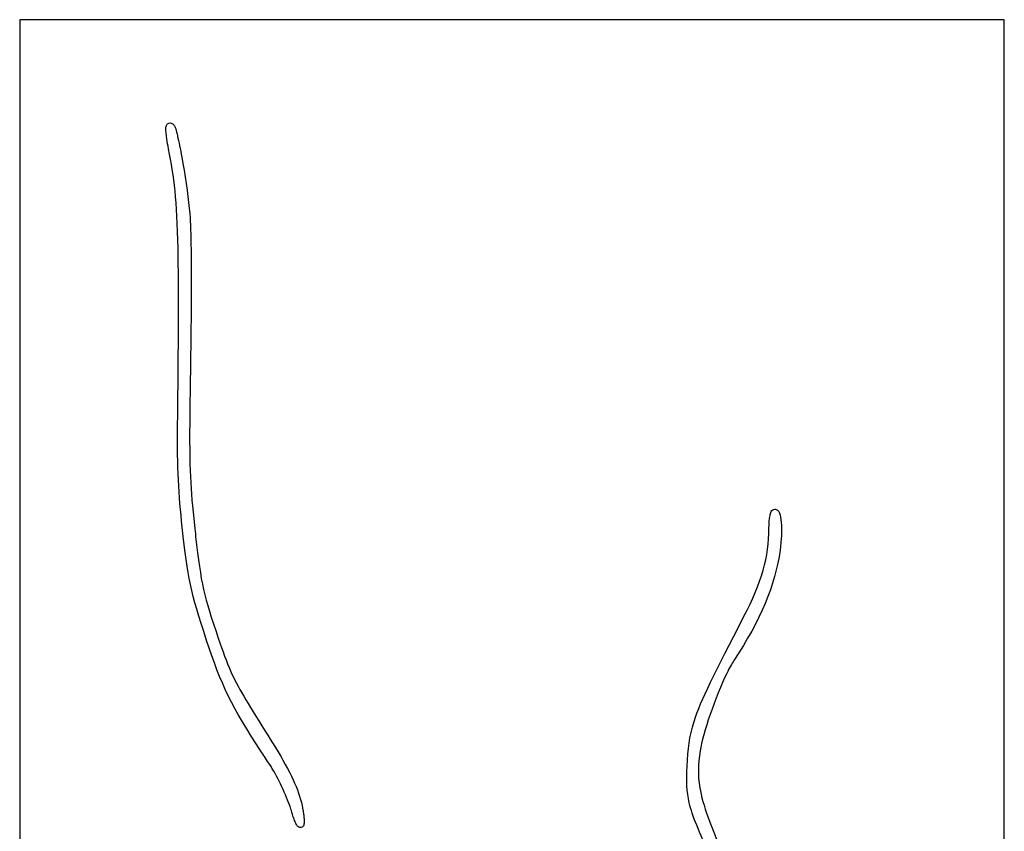
# Model space of a CAD drawing. Units: inches. Extents: x -8.2 to 8.2, y -16 to 16.
# Drawn here: x -8.2 to 8.2, y 2.5 to 16 of the extents above; entities that cross this region are included whole.
import ezdxf

# ---------------------------------------------------------------- set-up
doc = ezdxf.new("R2010")
doc.units = ezdxf.units.IN
doc.layers.get('0').update_dxf_attribs({"linetype": 'CONTINUOUS'})

msp = doc.modelspace()

# ---------------------------------------------------------------- linework, layer by layer
msp.add_lwpolyline([(8.159, 16), (-8.159, 16), (-8.159, -16), (8.159, -16)], close=True)
for points, knots in [([(-5.693, 13.859), (-5.693, 13.859), (-5.693, 13.859), (-5.693, 13.859), (-5.704, 13.919), (-5.713, 13.971), (-5.72, 14.017), (-5.733, 14.099), (-5.739, 14.158), (-5.736, 14.202), (-5.735, 14.222), (-5.733, 14.239), (-5.722, 14.257), (-5.716, 14.268), (-5.705, 14.28), (-5.689, 14.286), (-5.674, 14.291), (-5.658, 14.29), (-5.647, 14.286), (-5.631, 14.28), (-5.62, 14.271), (-5.609, 14.261), (-5.608, 14.26), (-5.608, 14.26), (-5.607, 14.259)], [-1.000139, -1.000139, -1.000139, -1.000139, -1, -1, -1, -0.806875, -0.806875, -0.806875, -0.461721, -0.461721, -0.461721, -0.305298, -0.305298, -0.305298, -0.213597, -0.213597, -0.213597, -0.125815, -0.125815, -0.125815, 0, 0, 0, 0.006592, 0.006592, 0.006592, 0.006592]), ([(-5.607, 14.259), (-5.607, 14.259), (-5.606, 14.258), (-5.606, 14.258), (-5.604, 14.256), (-5.603, 14.255), (-5.602, 14.253), (-5.595, 14.244), (-5.592, 14.237), (-5.589, 14.228), (-5.584, 14.217), (-5.579, 14.204), (-5.574, 14.188), (-5.565, 14.158), (-5.555, 14.119), (-5.544, 14.072), (-5.522, 13.979), (-5.497, 13.855), (-5.472, 13.718), (-5.422, 13.444), (-5.372, 13.117), (-5.349, 12.876)], [-1.009098, -1.009098, -1.009098, -1.009098, -1, -1, -1, -0.991579, -0.991579, -0.991579, -0.94113, -0.94113, -0.94113, -0.875, -0.875, -0.875, -0.75, -0.75, -0.75, -0.5, -0.5, -0.5, -0.00029, -0.00029, -0.00029, -0.00029]), ([(-5.543, 9.229), (-5.543, 9.229), (-5.543, 9.229), (-5.543, 9.229), (-5.527, 10.662), (-5.522, 11.567), (-5.534, 12.2), (-5.551, 13.023), (-5.598, 13.385), (-5.693, 13.859), (-5.693, 13.859), (-5.693, 13.859), (-5.693, 13.859)], [-1.000008, -1.000008, -1.000008, -1.000008, -1, -1, -1, -0.565249, -0.565249, -0.565249, 0, 0, 0, 0.00005, 0.00005, 0.00005, 0.00005]), ([(-5.349, 12.876), (-5.336, 12.762), (-5.327, 12.592), (-5.322, 12.362), (-5.312, 11.927), (-5.314, 11.283), (-5.326, 10.435), (-5.326, 10.435), (-5.326, 10.435), (-5.326, 10.435)], [-0.9995691, -0.9995691, -0.9995691, -0.9995691, -0.6537342, -0.6537342, -0.6537342, 0, 0, 0, 0.0000213, 0.0000213, 0.0000213, 0.0000213]), ([(-5.326, 10.435), (-5.326, 10.435), (-5.326, 10.435), (-5.326, 10.435), (-5.332, 10.057), (-5.337, 9.749), (-5.34, 9.491), (-5.35, 8.517), (-5.33, 8.246), (-5.262, 7.613), (-5.262, 7.613), (-5.262, 7.613), (-5.262, 7.613)], [-1.000015, -1.000015, -1.000015, -1.000015, -1, -1, -1, -0.790295, -0.790295, -0.790295, 0, 0, 0, 0.000015, 0.000015, 0.000015, 0.000015]), ([(-5.465, 7.585), (-5.525, 8.11), (-5.548, 8.613), (-5.543, 9.229), (-5.543, 9.229), (-5.543, 9.229), (-5.543, 9.229)], [-0.9999308, -0.9999308, -0.9999308, -0.9999308, 0, 0, 0, 0.0000445, 0.0000445, 0.0000445, 0.0000445]), ([(4.259, 7.563), (4.259, 7.646), (4.265, 7.724), (4.276, 7.78), (4.281, 7.806), (4.286, 7.826), (4.296, 7.845), (4.301, 7.855), (4.306, 7.865), (4.321, 7.874)], [-1, -1, -1, -1, -0.4047848, -0.4047848, -0.4047848, -0.1339054, -0.1339054, -0.1339054, -0.0012155, -0.0012155, -0.0012155, -0.0012155]), ([(4.321, 7.874), (4.33, 7.88), (4.342, 7.884), (4.354, 7.885), (4.372, 7.886), (4.389, 7.878), (4.4, 7.869), (4.417, 7.854), (4.425, 7.838), (4.432, 7.819), (4.448, 7.78), (4.456, 7.729), (4.461, 7.666), (4.472, 7.54), (4.467, 7.371), (4.444, 7.206), (4.444, 7.206), (4.444, 7.206), (4.444, 7.206)], [-0.9994363, -0.9994363, -0.9994363, -0.9994363, -0.9445547, -0.9445547, -0.9445547, -0.8674747, -0.8674747, -0.8674747, -0.75, -0.75, -0.75, -0.5, -0.5, -0.5, 0, 0, 0, 0.00002, 0.00002, 0.00002, 0.00002]), ([(-5.063, 5.709), (-5.063, 5.709), (-5.063, 5.709), (-5.063, 5.709), (-5.327, 6.52), (-5.374, 6.742), (-5.465, 7.585)], [-1.0000131, -1.0000131, -1.0000131, -1.0000131, -1, -1, -1, -0.0000431, -0.0000431, -0.0000431, -0.0000431]), ([(-5.262, 7.613), (-5.262, 7.613), (-5.262, 7.613), (-5.262, 7.613), (-5.255, 7.55), (-5.249, 7.491), (-5.243, 7.434), (-5.156, 6.644), (-5.106, 6.439), (-4.868, 5.747), (-4.868, 5.747), (-4.868, 5.747), (-4.868, 5.747)], [-1.000013, -1.000013, -1.000013, -1.000013, -1, -1, -1, -0.933288, -0.933288, -0.933288, 0, 0, 0, 0.000066, 0.000066, 0.000066, 0.000066]), ([(3.845, 6.108), (3.845, 6.108), (3.845, 6.108), (3.845, 6.108), (4.134, 6.664), (4.259, 7.102), (4.259, 7.563)], [-1.000005, -1.000005, -1.000005, -1.000005, -1, -1, -1, 0, 0, 0, 0]), ([(4.444, 7.206), (4.444, 7.206), (4.444, 7.206), (4.444, 7.206), (4.361, 6.62), (4.121, 6.048), (3.677, 5.375), (3.677, 5.375), (3.677, 5.375), (3.677, 5.375)], [-1.000011, -1.000011, -1.000011, -1.000011, -1, -1, -1, 0, 0, 0, 0.000044, 0.000044, 0.000044, 0.000044]), ([(2.902, 3.622), (2.902, 3.622), (2.902, 3.622), (2.902, 3.622), (2.916, 3.908), (2.936, 4.11), (3.018, 4.366), (3.131, 4.719), (3.359, 5.172), (3.845, 6.108), (3.845, 6.108), (3.845, 6.108), (3.845, 6.108)], [-1.000043, -1.000043, -1.000043, -1.000043, -1, -1, -1, -0.580584, -0.580584, -0.580584, 0, 0, 0, 0.000002, 0.000002, 0.000002, 0.000002]), ([(-4.868, 5.747), (-4.868, 5.747), (-4.868, 5.747), (-4.868, 5.747), (-4.793, 5.523), (-4.733, 5.359), (-4.664, 5.202), (-4.544, 4.932), (-4.395, 4.685), (-4.09, 4.204)], [-1.000081, -1.000081, -1.000081, -1.000081, -1, -1, -1, -0.632948, -0.632948, -0.632948, -0.000039, -0.000039, -0.000039, -0.000039]), ([(-4.015, 3.65), (-4.064, 3.722), (-4.11, 3.792), (-4.154, 3.858), (-4.637, 4.594), (-4.828, 4.993), (-5.063, 5.709), (-5.063, 5.709), (-5.063, 5.709), (-5.063, 5.709)], [-0.9998629, -0.9998629, -0.9998629, -0.9998629, -0.9168814, -0.9168814, -0.9168814, 0, 0, 0, 0.0000136, 0.0000136, 0.0000136, 0.0000136]), ([(3.677, 5.375), (3.677, 5.375), (3.677, 5.375), (3.677, 5.375), (3.642, 5.323), (3.601, 5.249), (3.559, 5.161), (3.467, 4.973), (3.366, 4.721), (3.283, 4.48), (3.203, 4.247), (3.14, 4.022), (3.119, 3.878), (3.119, 3.878), (3.119, 3.877), (3.119, 3.877)], [-1.000103, -1.000103, -1.000103, -1.000103, -1, -1, -1, -0.80887, -0.80887, -0.80887, -0.397994, -0.397994, -0.397994, 0, 0, 0, 0.000128, 0.000128, 0.000128, 0.000128]), ([(-4.09, 4.204), (-3.973, 4.023), (-3.877, 3.864), (-3.796, 3.722), (-3.583, 3.346), (-3.486, 3.084), (-3.455, 2.829)], [-0.9999549, -0.9999549, -0.9999549, -0.9999549, -0.7259237, -0.7259237, -0.7259237, -0.0003736, -0.0003736, -0.0003736, -0.0003736]), ([(3.119, 3.877), (3.119, 3.877), (3.119, 3.877), (3.119, 3.877), (3.085, 3.649), (3.076, 3.475), (3.112, 3.267), (3.16, 2.985), (3.29, 2.639), (3.549, 2.03), (3.549, 2.03), (3.549, 2.03), (3.549, 2.03)], [-1.00009, -1.00009, -1.00009, -1.00009, -1, -1, -1, -0.574679, -0.574679, -0.574679, 0, 0, 0, 0.000002, 0.000002, 0.000002, 0.000002]), ([(-3.657, 2.888), (-3.665, 2.916), (-3.675, 2.947), (-3.687, 2.98), (-3.763, 3.189), (-3.904, 3.477), (-4.015, 3.65)], [-0.999201, -0.999201, -0.999201, -0.999201, -0.8632113, -0.8632113, -0.8632113, -0.0006001, -0.0006001, -0.0006001, -0.0006001]), ([(3.298, 2.108), (3.096, 2.548), (2.99, 2.795), (2.939, 3.015), (2.894, 3.206), (2.891, 3.374), (2.902, 3.622), (2.902, 3.622), (2.902, 3.622), (2.902, 3.622)], [-0.9999381, -0.9999381, -0.9999381, -0.9999381, -0.4665551, -0.4665551, -0.4665551, 0, 0, 0, 0.0000549, 0.0000549, 0.0000549, 0.0000549]), ([(-3.455, 2.829), (-3.451, 2.802), (-3.448, 2.777), (-3.447, 2.756), (-3.443, 2.715), (-3.443, 2.685), (-3.448, 2.66), (-3.45, 2.648), (-3.453, 2.637), (-3.464, 2.623), (-3.47, 2.615), (-3.482, 2.606), (-3.496, 2.604), (-3.511, 2.601), (-3.525, 2.606), (-3.534, 2.611), (-3.545, 2.617), (-3.552, 2.625), (-3.558, 2.633), (-3.569, 2.647), (-3.578, 2.664), (-3.588, 2.686), (-3.609, 2.732), (-3.632, 2.799), (-3.657, 2.888)], [-0.9995167, -0.9995167, -0.9995167, -0.9995167, -0.8986714, -0.8986714, -0.8986714, -0.7069022, -0.7069022, -0.7069022, -0.6170329, -0.6170329, -0.6170329, -0.5636828, -0.5636828, -0.5636828, -0.5064829, -0.5064829, -0.5064829, -0.4301565, -0.4301565, -0.4301565, -0.292775, -0.292775, -0.292775, -0.0005582, -0.0005582, -0.0005582, -0.0005582])]:
    msp.add_open_spline(points, degree=3, knots=knots)

doc.saveas('drawing.dxf')
